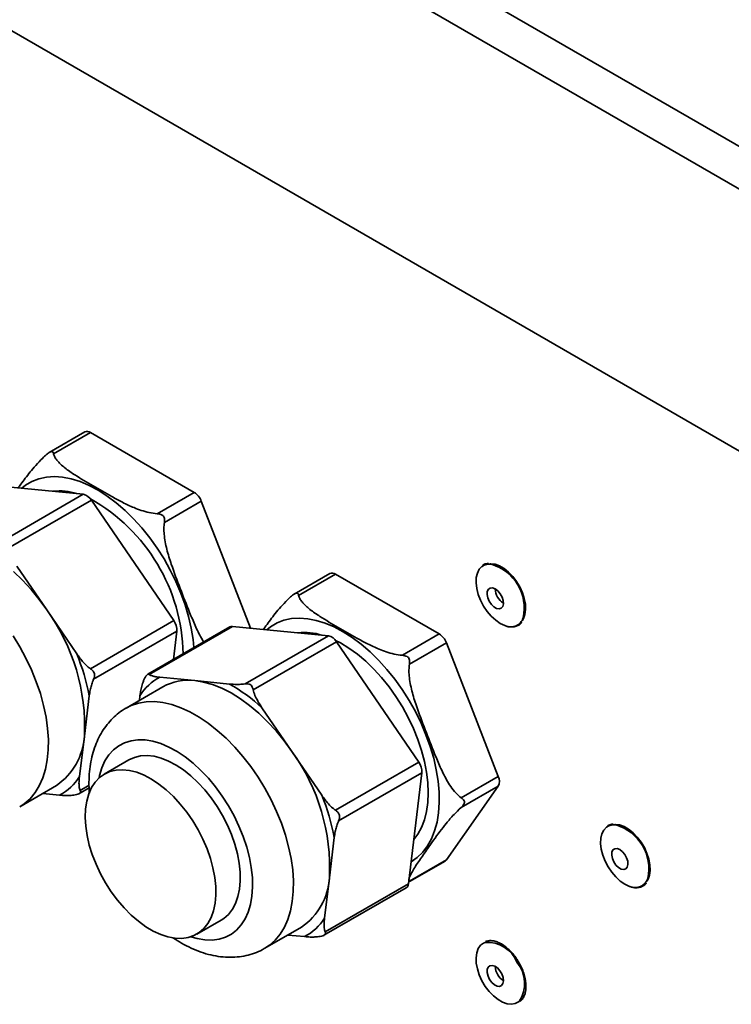
# Paper-space layout 'SW_Model_1' of a CAD drawing. Units: millimetres. Extents: x 0 to 594, y 0 to 420.
# Drawn here: x 492 to 499, y 239 to 248 of the extents above; entities that cross this region are included whole.
import ezdxf

# ---------------------------------------------------------------- set-up
doc = ezdxf.new("R2010")
doc.units = ezdxf.units.MM
doc.layers.add('SLD-0_0', color=179, linetype='Continuous')

psp = doc.layouts.new('SW_Model_1')

# ---------------------------------------------------------------- linework, layer by layer
at = {"layer": 'SLD-0_0', "color": 250, "linetype": 'Continuous', "lineweight": 35, "true_color": 0x191924}
for p, q in [((493.038671, 249.682826), (508.534099, 240.737507)), ((492.798045, 249.454324), (508.375, 240.461939)), ((491.31406, 248.045109), (500.254957, 242.883639)), ((492.941835, 243.999005), (492.634211, 243.821417)), ((492.991831, 243.994054), (492.672241, 243.809559)), ((493.889977, 243.475566), (492.991831, 243.994054)), ((492.429839, 243.538537), (492.485196, 243.571005)), ((492.485196, 243.571005), (492.545533, 243.594329)), ((492.545533, 243.594329), (492.610321, 243.608303)), ((492.610321, 243.608303), (492.67899, 243.612806)), ((492.67899, 243.612806), (492.750937, 243.607796)), ((492.750937, 243.607796), (492.825531, 243.593319)), ((492.825531, 243.593319), (492.902114, 243.569501)), ((492.902114, 243.569501), (492.980014, 243.536552)), ((492.100014, 243.541568), (492.929657, 243.459904)), ((492.39645, 243.512389), (492.429839, 243.538537)), ((492.980014, 243.536552), (493.058547, 243.494761)), ((493.058547, 243.494761), (493.137023, 243.444496)), ((493.570387, 243.29107), (493.889977, 243.475566)), ((492.208874, 243.043804), (492.929657, 243.459904)), ((492.999767, 243.408804), (492.278983, 242.992705)), ((492.999767, 243.408804), (493.71253, 242.366286)), ((493.137023, 243.444496), (493.214751, 243.386198)), ((493.214751, 243.386198), (493.291049, 243.32038)), ((493.951215, 243.399387), (493.631625, 243.214892)), ((494.377136, 242.30162), (493.951215, 243.399387)), ((493.291049, 243.32038), (493.365246, 243.247619)), ((493.365246, 243.247619), (493.43669, 243.168557)), ((493.43669, 243.168557), (493.504754, 243.083886)), ((493.504754, 243.083886), (493.568839, 242.994352)), ((493.568839, 242.994352), (493.628381, 242.900741)), ((493.628381, 242.900741), (493.682859, 242.803876)), ((492.403058, 242.716991), (492.326431, 242.790639)), ((492.35478, 242.837618), (492.613686, 242.458931)), ((493.682859, 242.803876), (493.731792, 242.704608)), ((496.340582, 242.778279), (496.357169, 242.810646)), ((496.357169, 242.810646), (496.380331, 242.834834)), ((496.380331, 242.834834), (496.381249, 242.835519)), ((496.451788, 242.858093), (496.457616, 242.858336)), ((496.457616, 242.858336), (496.494037, 242.854148)), ((496.494037, 242.854148), (496.532559, 242.840483)), ((496.532559, 242.840483), (496.57179, 242.817836)), ((496.57179, 242.817836), (496.610312, 242.787024)), ((496.610312, 242.787024), (496.646733, 242.749161)), ((492.476917, 242.636663), (492.403058, 242.716991)), ((493.731792, 242.704608), (493.774751, 242.60381)), ((495.063156, 242.774393), (494.755531, 242.596805)), ((495.113152, 242.769442), (494.793561, 242.584947)), ((496.011298, 242.250953), (495.113152, 242.769442)), ((496.329269, 242.693945), (496.331168, 242.738904)), ((496.331168, 242.738904), (496.340582, 242.778279)), ((496.646733, 242.749161), (496.679736, 242.705616)), ((496.679736, 242.705616), (496.708129, 242.657963)), ((492.547339, 242.550382), (492.476917, 242.636663)), ((496.334951, 242.645025), (496.329269, 242.693945)), ((496.348011, 242.593913), (496.334951, 242.645025)), ((496.427059, 242.618905), (496.425136, 242.593226)), ((496.436409, 242.638122), (496.427059, 242.618905)), ((496.452174, 242.648797), (496.436409, 242.638122)), ((496.472646, 242.649773), (496.452174, 242.648797)), ((496.495606, 242.640942), (496.472646, 242.649773)), ((496.518565, 242.623264), (496.495606, 242.640942)), ((496.539037, 242.598653), (496.518565, 242.623264)), ((496.708129, 242.657963), (496.730885, 242.607924)), ((492.613686, 242.458931), (492.547339, 242.550382)), ((493.774751, 242.60381), (493.811359, 242.502367)), ((496.367975, 242.542456), (496.348011, 242.593913)), ((496.394123, 242.492514), (496.367975, 242.542456)), ((496.425136, 242.593226), (496.430851, 242.563871)), ((496.430851, 242.563871), (496.443582, 242.534018)), ((496.443582, 242.534018), (496.461951, 242.506904)), ((496.554802, 242.569775), (496.539037, 242.598653)), ((496.564153, 242.539762), (496.554802, 242.569775)), ((496.566075, 242.511864), (496.564153, 242.539762)), ((496.730885, 242.607924), (496.747182, 242.557307)), ((496.747182, 242.557307), (496.756431, 242.507943)), ((492.613686, 242.458931), (492.872593, 242.080243)), ((493.811359, 242.502367), (493.841293, 242.401171)), ((496.42551, 242.445893), (496.394123, 242.492514)), ((496.461, 242.404276), (496.42551, 242.445893)), ((496.461951, 242.506904), (496.483967, 242.485467)), ((496.483967, 242.485467), (496.507244, 242.472029)), ((496.507244, 242.472029), (496.52926, 242.468047)), ((496.52926, 242.468047), (496.547629, 242.473953)), ((496.547629, 242.473953), (496.560361, 242.489106)), ((496.560361, 242.489106), (496.566075, 242.511864)), ((496.758298, 242.461614), (496.752714, 242.419995)), ((496.756431, 242.507943), (496.758298, 242.461614)), ((492.991747, 241.950186), (493.71253, 242.366286)), ((493.841293, 242.401171), (493.864291, 242.30111)), ((494.606516, 242.346393), (494.666853, 242.369717)), ((494.666853, 242.369717), (494.731641, 242.383691)), ((494.731641, 242.383691), (494.80031, 242.388193)), ((494.80031, 242.388193), (494.872258, 242.383184)), ((494.872258, 242.383184), (494.946851, 242.368707)), ((494.946851, 242.368707), (495.023434, 242.344889)), ((496.499312, 242.369169), (496.461, 242.404276)), ((496.539061, 242.34184), (496.499312, 242.369169)), ((496.739883, 242.384592), (496.727589, 242.365172)), ((496.752714, 242.419995), (496.739883, 242.384592)), ((493.739616, 242.275223), (493.018832, 241.859124)), ((494.198424, 242.312499), (493.487553, 241.902121)), ((494.221335, 242.316956), (493.500551, 241.900857)), ((493.739616, 242.275223), (493.709841, 242.030445)), ((493.864291, 242.30111), (493.880151, 242.203066)), ((494.221335, 242.316956), (495.050977, 242.235291)), ((494.51777, 242.287777), (494.55116, 242.313925)), ((494.55116, 242.313925), (494.606516, 242.346393)), ((495.023434, 242.344889), (495.101335, 242.31194)), ((495.101335, 242.31194), (495.179868, 242.270149)), ((496.578809, 242.323276), (496.539061, 242.34184)), ((496.583573, 242.321652), (496.578809, 242.323276)), ((492.3214, 242.236397), (492.380137, 242.140547)), ((493.880151, 242.203066), (493.88717, 242.132816)), ((494.330194, 241.819192), (495.050977, 242.235291)), ((495.154806, 242.173624), (495.112815, 242.19528)), ((495.179868, 242.270149), (495.258343, 242.219884)), ((495.258343, 242.219884), (495.336071, 242.161586)), ((495.691708, 242.066458), (496.011298, 242.250953)), ((492.380137, 242.140547), (492.433594, 242.041666)), ((495.121087, 242.184192), (494.400303, 241.768093)), ((495.121087, 242.184192), (495.83385, 241.141674)), ((495.2288, 242.128777), (495.154806, 242.173624)), ((495.302243, 242.075751), (495.2288, 242.128777)), ((495.336071, 242.161586), (495.412369, 242.095767)), ((496.072535, 242.174775), (495.752945, 241.990279)), ((496.521608, 241.017336), (496.072535, 242.174775)), ((492.433594, 242.041666), (492.4813, 241.940624)), ((495.374405, 242.015074), (495.302243, 242.075751)), ((495.444568, 241.947347), (495.374405, 242.015074)), ((495.412369, 242.095767), (495.486566, 242.023007)), ((495.486566, 242.023007), (495.558011, 241.943945)), ((492.4813, 241.940624), (492.522836, 241.838307)), ((495.512035, 241.873246), (495.444568, 241.947347)), ((495.558011, 241.943945), (495.626074, 241.859274)), ((493.592332, 241.877174), (493.893694, 241.84751)), ((493.969671, 241.835228), (493.893694, 241.84751)), ((493.893694, 241.84751), (494.195056, 241.817845)), ((495.576136, 241.793505), (495.512035, 241.873246)), ((495.626074, 241.859274), (495.690159, 241.76974)), ((492.522836, 241.838307), (492.557837, 241.735616)), ((493.618771, 241.79402), (493.300573, 241.610328)), ((494.047904, 241.813161), (493.969671, 241.835228)), ((494.127684, 241.781509), (494.047904, 241.813161)), ((494.208289, 241.740559), (494.127684, 241.781509)), ((495.636234, 241.708917), (495.576136, 241.793505)), ((495.690159, 241.76974), (495.749702, 241.676129)), ((492.557837, 241.735616), (492.585995, 241.633453)), ((492.98117, 241.715206), (492.938714, 241.366182)), ((493.414922, 241.67634), (493.419865, 241.716975)), ((494.288988, 241.690681), (494.208289, 241.740559)), ((494.36905, 241.632327), (494.288988, 241.690681)), ((495.69173, 241.620324), (495.636234, 241.708917)), ((495.749702, 241.676129), (495.804179, 241.579264)), ((492.585995, 241.633453), (492.607063, 241.532716)), ((493.300969, 241.610556), (493.345172, 241.632503)), ((493.345172, 241.632503), (493.407688, 241.653211)), ((493.407688, 241.653211), (493.474534, 241.664408)), ((493.474534, 241.664408), (493.545125, 241.665998)), ((493.545125, 241.665998), (493.618838, 241.657965)), ((493.618838, 241.657965), (493.695028, 241.64038)), ((493.695028, 241.64038), (493.773023, 241.613398)), ((493.773023, 241.613398), (493.852138, 241.577256)), ((494.447751, 241.566026), (494.36905, 241.632327)), ((494.4761, 241.613006), (494.735007, 241.234319)), ((495.742075, 241.528604), (495.69173, 241.620324)), ((492.607063, 241.532716), (492.620856, 241.434289)), ((493.852138, 241.577256), (493.931679, 241.532272)), ((493.931679, 241.532272), (494.010946, 241.478841)), ((494.524378, 241.492379), (494.447751, 241.566026)), ((495.786767, 241.434671), (495.742075, 241.528604)), ((495.804179, 241.579264), (495.853112, 241.479996)), ((492.620856, 241.434289), (492.627252, 241.339039)), ((494.010946, 241.478841), (494.089243, 241.417432)), ((494.598237, 241.412051), (494.524378, 241.492379)), ((495.825362, 241.339458), (495.786767, 241.434671)), ((495.853112, 241.479996), (495.896072, 241.379198)), ((492.627252, 241.339039), (492.626196, 241.247801)), ((492.938714, 241.366182), (492.896259, 241.017159)), ((493.402981, 241.335756), (493.343044, 241.327906)), ((493.466433, 241.334111), (493.402981, 241.335756)), ((493.532704, 241.322987), (493.466433, 241.334111)), ((494.089243, 241.417432), (494.165881, 241.348585)), ((494.165881, 241.348585), (494.240187, 241.272905)), ((494.668659, 241.32577), (494.598237, 241.412051)), ((495.857477, 241.24391), (495.825362, 241.339458)), ((495.896072, 241.379198), (495.932679, 241.277755)), ((493.190649, 241.24875), (493.150846, 241.204795)), ((493.236293, 241.284163), (493.190649, 241.24875)), ((493.287277, 241.310645), (493.236293, 241.284163)), ((493.343044, 241.327906), (493.287277, 241.310645)), ((493.601069, 241.302507), (493.532704, 241.322987)), ((493.670777, 241.272896), (493.601069, 241.302507)), ((493.741066, 241.234476), (493.670777, 241.272896)), ((494.240187, 241.272905), (494.311508, 241.191058)), ((494.735007, 241.234319), (494.668659, 241.32577)), ((495.932679, 241.277755), (495.962614, 241.176558)), ((492.626196, 241.247801), (492.617696, 241.161378)), ((493.150846, 241.204795), (493.11732, 241.152778)), ((493.324182, 241.162089), (493.372433, 241.183817)), ((493.372433, 241.183817), (493.425263, 241.196226)), ((493.425263, 241.196226), (493.481985, 241.199154)), ((493.481985, 241.199154), (493.541858, 241.192564)), ((493.541858, 241.192564), (493.604103, 241.176542)), ((493.604103, 241.176542), (493.667907, 241.151296)), ((493.811165, 241.187671), (493.741066, 241.234476)), ((493.880306, 241.132991), (493.811165, 241.187671)), ((494.311508, 241.191058), (494.379217, 241.103762)), ((494.735007, 241.234319), (494.993913, 240.855631)), ((495.882793, 241.148978), (495.857477, 241.24391)), ((495.962614, 241.176558), (495.985611, 241.076498)), ((492.601828, 241.08053), (492.57873, 241.005966)), ((492.617696, 241.161378), (492.601828, 241.08053)), ((493.090438, 241.093269), (493.070494, 241.026921)), ((493.11732, 241.152778), (493.090438, 241.093269)), ((493.32378, 241.161857), (493.111648, 241.039396)), ((493.32378, 241.161857), (493.324182, 241.162089)), ((493.667907, 241.151296), (493.73244, 241.117156)), ((493.73244, 241.117156), (493.796859, 241.074566)), ((493.947732, 241.071037), (493.880306, 241.132991)), ((494.379217, 241.103762), (494.44272, 241.011785)), ((495.113067, 240.725574), (495.83385, 241.141674)), ((495.901057, 241.055605), (495.882793, 241.148978)), ((492.57873, 241.005966), (492.548606, 240.938343)), ((493.031737, 240.969469), (493.069009, 241.008865)), ((493.070494, 241.026921), (493.065976, 241.006177)), ((493.069009, 241.008865), (493.11205, 241.039628)), ((493.11205, 241.039628), (493.160301, 241.061355)), ((493.160301, 241.061355), (493.213131, 241.073764)), ((493.213131, 241.073764), (493.269853, 241.076693)), ((493.269853, 241.076693), (493.329726, 241.070103)), ((493.329726, 241.070103), (493.391971, 241.054081)), ((493.391971, 241.054081), (493.455775, 241.028835)), ((493.455775, 241.028835), (493.520308, 240.994694)), ((493.520308, 240.994694), (493.584727, 240.952104)), ((493.796859, 241.074566), (493.860325, 241.024081)), ((493.860325, 241.024081), (493.92201, 240.966361)), ((494.012704, 241.002487), (493.947732, 241.071037)), ((494.07451, 240.928092), (494.012704, 241.002487)), ((494.44272, 241.011785), (494.501458, 240.915935)), ((495.860936, 241.050611), (495.140153, 240.634512)), ((495.860936, 241.050611), (495.744057, 240.089757)), ((495.912089, 240.964718), (495.901057, 241.055605)), ((495.985611, 241.076498), (496.001471, 240.978453)), ((496.202018, 240.83284), (496.521608, 241.017336)), ((492.379155, 240.756423), (492.697353, 240.940115)), ((492.548606, 240.938343), (492.511721, 240.878253)), ((492.891752, 240.868487), (492.979579, 240.919188)), ((492.901953, 240.89827), (492.979524, 240.943051)), ((492.976366, 240.866933), (493.000721, 240.921951)), ((493.000721, 240.921951), (493.031737, 240.969469)), ((493.584727, 240.952104), (493.648193, 240.90162)), ((493.92201, 240.966361), (493.981111, 240.902157)), ((494.132472, 240.848668), (494.07451, 240.928092)), ((494.501458, 240.915935), (494.554915, 240.817054)), ((495.915778, 240.877222), (495.912089, 240.964718)), ((496.001471, 240.978453), (496.010053, 240.883286)), ((496.072535, 240.296731), (496.521608, 240.935681)), ((496.521608, 240.935681), (496.202018, 240.751186)), ((492.468398, 240.826226), (492.419018, 240.782719)), ((492.511721, 240.878253), (492.468398, 240.826226)), ((492.723791, 240.856961), (492.578144, 240.871297)), ((492.958988, 240.80513), (492.976366, 240.866933)), ((493.648193, 240.90162), (493.709878, 240.8439)), ((493.709878, 240.8439), (493.768979, 240.779696)), ((493.981111, 240.902157), (494.036856, 240.832307)), ((494.036856, 240.832307), (494.08852, 240.75772)), ((494.185957, 240.765084), (494.132472, 240.848668)), ((495.912089, 240.793986), (495.915778, 240.877222)), ((496.010053, 240.883286), (496.011281, 240.791831)), ((492.419018, 240.782719), (492.379038, 240.756356)), ((492.945979, 240.664474), (492.948815, 240.737349)), ((492.948815, 240.737349), (492.958988, 240.80513)), ((493.768979, 240.779696), (493.824724, 240.709845)), ((494.08852, 240.75772), (494.135428, 240.67937)), ((494.234378, 240.678256), (494.185957, 240.765084)), ((494.554915, 240.817054), (494.602621, 240.716011)), ((495.901057, 240.715837), (495.912089, 240.793986)), ((496.011281, 240.791831), (496.005145, 240.704894)), ((492.950516, 240.587454), (492.945979, 240.664474)), ((493.824724, 240.709845), (493.876388, 240.635259)), ((494.135428, 240.67937), (494.17697, 240.598277)), ((494.277204, 240.589136), (494.234378, 240.678256)), ((494.602621, 240.716011), (494.644156, 240.613695)), ((495.882793, 240.643551), (495.901057, 240.715837)), ((496.005145, 240.704894), (495.991699, 240.623238)), ((492.962369, 240.507294), (492.950516, 240.587454)), ((493.876388, 240.635259), (493.923296, 240.556909)), ((494.17697, 240.598277), (494.212603, 240.5155)), ((494.313967, 240.4987), (494.277204, 240.589136)), ((494.644156, 240.613695), (494.679157, 240.511004)), ((495.825362, 240.519379), (495.857477, 240.577847)), ((495.857477, 240.577847), (495.882793, 240.643551)), ((495.991699, 240.623238), (495.971061, 240.547581)), ((497.435507, 240.555053), (497.458668, 240.579241)), ((497.458668, 240.579241), (497.459586, 240.579927)), ((497.530126, 240.6025), (497.535954, 240.602743)), ((497.535954, 240.602743), (497.572374, 240.598555)), ((497.572374, 240.598555), (497.610897, 240.58489)), ((497.610897, 240.58489), (497.650128, 240.562243)), ((492.981382, 240.425038), (492.962369, 240.507294)), ((493.923296, 240.556909), (493.964838, 240.475816)), ((494.212603, 240.5155), (494.241863, 240.432116)), ((494.344263, 240.407939), (494.313967, 240.4987)), ((494.679157, 240.511004), (494.707315, 240.408841)), ((495.10249, 240.490593), (495.060034, 240.14157)), ((495.790697, 240.473182), (495.825362, 240.519379)), ((495.971061, 240.547581), (495.943413, 240.478587)), ((497.407606, 240.438352), (497.409506, 240.483312)), ((497.409506, 240.483312), (497.41892, 240.522686)), ((497.41892, 240.522686), (497.435507, 240.555053)), ((497.650128, 240.562243), (497.68865, 240.531431)), ((497.68865, 240.531431), (497.72507, 240.493568)), ((497.72507, 240.493568), (497.758074, 240.450024)), ((493.007307, 240.34176), (492.981382, 240.425038)), ((493.964838, 240.475816), (494.000471, 240.393038)), ((494.241863, 240.432116), (494.264369, 240.349214)), ((494.36776, 240.317846), (494.344263, 240.407939)), ((494.707315, 240.408841), (494.728384, 240.308104)), ((495.908997, 240.416863), (495.868116, 240.362951)), ((495.943413, 240.478587), (495.908997, 240.416863)), ((497.413289, 240.389432), (497.407606, 240.438352)), ((497.758074, 240.450024), (497.786466, 240.402371)), ((497.786466, 240.402371), (497.809223, 240.352331)), ((493.039806, 240.258543), (493.007307, 240.34176)), ((494.000471, 240.393038), (494.029731, 240.309655)), ((494.264369, 240.349214), (494.279826, 240.267873)), ((494.384201, 240.22941), (494.36776, 240.317846)), ((495.821128, 240.317326), (495.768448, 240.280387)), ((495.868116, 240.362951), (495.821128, 240.317326)), ((497.426349, 240.33832), (497.413289, 240.389432)), ((497.446313, 240.286863), (497.426349, 240.33832)), ((497.505397, 240.363312), (497.503474, 240.337634)), ((497.503474, 240.337634), (497.509189, 240.308278)), ((497.514747, 240.38253), (497.505397, 240.363312)), ((497.530512, 240.393205), (497.514747, 240.38253)), ((497.550984, 240.39418), (497.530512, 240.393205)), ((497.573943, 240.38535), (497.550984, 240.39418)), ((497.596903, 240.367671), (497.573943, 240.38535)), ((497.617375, 240.34306), (497.596903, 240.367671)), ((497.63314, 240.314183), (497.617375, 240.34306)), ((497.64249, 240.284169), (497.63314, 240.314183)), ((497.809223, 240.352331), (497.82552, 240.301715)), ((493.078456, 240.176474), (493.039806, 240.258543)), ((494.029731, 240.309655), (494.052236, 240.226752)), ((494.052236, 240.226752), (494.067694, 240.145412)), ((494.279826, 240.267873), (494.288035, 240.189155)), ((494.393407, 240.1436), (494.384201, 240.22941)), ((494.728384, 240.308104), (494.742176, 240.209677)), ((495.752945, 240.112236), (496.072535, 240.296731)), ((495.753669, 240.108717), (496.061294, 240.286305)), ((495.768448, 240.280387), (495.767153, 240.279631)), ((496.067396, 240.290817), (496.061298, 240.286307)), ((496.072535, 240.296731), (496.067396, 240.290817)), ((497.472461, 240.236921), (497.446313, 240.286863)), ((497.503848, 240.1903), (497.472461, 240.236921)), ((497.509189, 240.308278), (497.52192, 240.278425)), ((497.52192, 240.278425), (497.540289, 240.251311)), ((497.540289, 240.251311), (497.562305, 240.229874)), ((497.562305, 240.229874), (497.585582, 240.216436)), ((497.625967, 240.21836), (497.638698, 240.233513)), ((497.638698, 240.233513), (497.644413, 240.256272)), ((497.644413, 240.256272), (497.64249, 240.284169)), ((497.82552, 240.301715), (497.834769, 240.25235)), ((497.834769, 240.25235), (497.836635, 240.206021)), ((493.122754, 240.096623), (493.078456, 240.176474)), ((494.067694, 240.145412), (494.075903, 240.066693)), ((494.288035, 240.189155), (494.288887, 240.114085)), ((494.395275, 240.061354), (494.393407, 240.1436)), ((494.742176, 240.209677), (494.748573, 240.114427)), ((495.060034, 240.14157), (495.017579, 239.792547)), ((497.539338, 240.148683), (497.503848, 240.1903)), ((497.57765, 240.113576), (497.539338, 240.148683)), ((497.585582, 240.216436), (497.607598, 240.212455)), ((497.607598, 240.212455), (497.625967, 240.21836)), ((497.831052, 240.164403), (497.818221, 240.128999)), ((497.836635, 240.206021), (497.831052, 240.164403)), ((493.17212, 240.020029), (493.122754, 240.096623)), ((494.075903, 240.066693), (494.076755, 239.991623)), ((494.288887, 240.114085), (494.282371, 240.043642)), ((494.389786, 239.983575), (494.395275, 240.061354)), ((494.748573, 240.114427), (494.747516, 240.023189)), ((495.023273, 239.673658), (495.744057, 240.089757)), ((495.746228, 240.107603), (495.751839, 240.108307)), ((497.617399, 240.086247), (497.57765, 240.113576)), ((497.657147, 240.067683), (497.617399, 240.086247)), ((497.661911, 240.06606), (497.657147, 240.067683)), ((497.818221, 240.128999), (497.805927, 240.109579)), ((493.225913, 239.947693), (493.17212, 240.020029)), ((494.076755, 239.991623), (494.070239, 239.921181)), ((494.268573, 239.978744), (494.247673, 239.920238)), ((494.282371, 240.043642), (494.268573, 239.978744)), ((494.377, 239.911115), (494.389786, 239.983575)), ((494.747516, 240.023189), (494.739017, 239.936766)), ((495.013072, 239.643874), (495.723943, 240.054252)), ((493.28343, 239.880556), (493.225913, 239.947693)), ((494.070239, 239.921181), (494.056441, 239.856283)), ((494.247673, 239.920238), (494.219942, 239.868887)), ((494.357057, 239.844767), (494.377, 239.911115)), ((494.739017, 239.936766), (494.723148, 239.855918)), ((493.343921, 239.819494), (493.28343, 239.880556)), ((493.406599, 239.765304), (493.343921, 239.819494)), ((494.056441, 239.856283), (494.035541, 239.797777)), ((494.185743, 239.825358), (494.145521, 239.790221)), ((494.219942, 239.868887), (494.185743, 239.825358)), ((494.330174, 239.785259), (494.357057, 239.844767)), ((494.723148, 239.855918), (494.70005, 239.781354)), ((493.470646, 239.718691), (493.406599, 239.765304)), ((493.535227, 239.680263), (493.470646, 239.718691)), ((493.911583, 239.653718), (494.123715, 239.776179)), ((494.00781, 239.746425), (493.973611, 239.702897)), ((494.035541, 239.797777), (494.00781, 239.746425)), ((494.145521, 239.790221), (494.123715, 239.776179)), ((494.256845, 239.689286), (494.296648, 239.733242)), ((494.296648, 239.733242), (494.330174, 239.785259)), ((494.500475, 239.531811), (494.818673, 239.715502)), ((494.70005, 239.781354), (494.669926, 239.71373)), ((493.5995, 239.650521), (493.535227, 239.680263)), ((493.662628, 239.629853), (493.5995, 239.650521)), ((493.723786, 239.618529), (493.662628, 239.629853)), ((493.887668, 239.641472), (493.837045, 239.624376)), ((493.859976, 239.63078), (493.91479, 239.615049)), ((493.933389, 239.66776), (493.887668, 239.641472)), ((493.973611, 239.702897), (493.933389, 239.66776)), ((494.160217, 239.627392), (494.211201, 239.653873)), ((494.211201, 239.653873), (494.256845, 239.689286)), ((494.633041, 239.653641), (494.589718, 239.601614)), ((494.669926, 239.71373), (494.633041, 239.653641)), ((494.845111, 239.632348), (494.699465, 239.646685)), ((493.782179, 239.616695), (493.723786, 239.618529)), ((493.837045, 239.624376), (493.782179, 239.616695)), ((493.91479, 239.615049), (493.981061, 239.603926)), ((493.981061, 239.603926), (494.044513, 239.60228)), ((494.044513, 239.60228), (494.10445, 239.610131)), ((494.10445, 239.610131), (494.160217, 239.627392)), ((494.540338, 239.558107), (494.500359, 239.531743)), ((494.589718, 239.601614), (494.540338, 239.558107)), ((496.347823, 239.528887), (496.367713, 239.557386)), ((496.367713, 239.557386), (496.393796, 239.57724)), ((496.393796, 239.57724), (496.407658, 239.583273)), ((496.329248, 239.450352), (496.334845, 239.492774)), ((496.334845, 239.492774), (496.347823, 239.528887)), ((496.331233, 239.403153), (496.329248, 239.450352)), ((496.340731, 239.352885), (496.331233, 239.403153)), ((496.44852, 239.381225), (496.433942, 239.368685)), ((496.468201, 239.384218), (496.44852, 239.381225)), ((496.490851, 239.377339), (496.468201, 239.384218)), ((496.514016, 239.361335), (496.490851, 239.377339)), ((496.357396, 239.301364), (496.340731, 239.352885)), ((496.380628, 239.250451), (496.357396, 239.301364)), ((496.426047, 239.347958), (496.425689, 239.321288)), ((496.425689, 239.321288), (496.432907, 239.291566)), ((496.433942, 239.368685), (496.426047, 239.347958)), ((496.432907, 239.291566), (496.44692, 239.262013)), ((496.535187, 239.337939), (496.514016, 239.361335)), ((496.552068, 239.309686), (496.535187, 239.337939)), ((496.56283, 239.279639), (496.552068, 239.309686)), ((496.409585, 239.201988), (496.380628, 239.250451)), ((496.44692, 239.262013), (496.466209, 239.235832)), ((496.466209, 239.235832), (496.488683, 239.215859)), ((496.488683, 239.215859), (496.511908, 239.20426)), ((496.511908, 239.20426), (496.533366, 239.20229)), ((496.533366, 239.20229), (496.550732, 239.210163)), ((496.550732, 239.210163), (496.562124, 239.227027)), ((496.562124, 239.227027), (496.566308, 239.251054)), ((496.566308, 239.251054), (496.56283, 239.279639)), ((496.443222, 239.157725), (496.409585, 239.201988)), ((496.480323, 239.119262), (496.443222, 239.157725)), ((496.519547, 239.08799), (496.480323, 239.119262)), ((496.559476, 239.065039), (496.519547, 239.08799)), ((496.598668, 239.051238), (496.559476, 239.065039)), ((496.635705, 239.047087), (496.598668, 239.051238)), ((496.669249, 239.052734), (496.635705, 239.047087)), ((496.698087, 239.067976), (496.669249, 239.052734)), ((496.702338, 239.071397), (496.698087, 239.067976))]:
    psp.add_line(p, q, dxfattribs=at)
for centre, radius, start, end in [((492.962513, 243.952902), 0.050528, 54.5327836, 114.156758), ((492.722165, 242.980534), 0.508264, 72.5052589, 96.2512883), ((493.807203, 243.346324), 0.153477, 20.2271138, 57.3620294), ((492.906179, 243.354046), 0.10843, 30.3322206, 77.4948846), ((492.220986, 242.047932), 1.573517, 1.1365018, 60.6809355), ((496.445501, 242.743451), 0.112272, 81.1290887, 124.9101669), ((496.350084, 242.47435), 0.396397, 347.7481697, 73.4777355), ((495.083833, 242.72829), 0.050528, 54.5327836, 114.156758), ((496.644597, 242.645299), 0.149055, 181.6750081, 238.3196152), ((491.228909, 241.452329), 1.711974, 357.1156425, 36.0135949), ((493.598651, 242.282854), 0.141171, 356.9015163, 36.2277211), ((496.628341, 242.42813), 0.115506, 247.1960469, 340.8456979), ((494.216744, 242.279445), 0.037791, 83.023272, 118.9968969), ((494.843485, 241.755922), 0.508264, 72.5052589, 96.2512883), ((495.027499, 242.129433), 0.10843, 30.3322206, 77.4948846), ((495.928523, 242.121711), 0.153477, 20.2271138, 57.3620294), ((491.11422, 241.358565), 1.900708, 10.8148194, 22.3144181), ((493.806257, 241.473928), 0.456477, 117.9463082, 147.8294119), ((493.837357, 241.403804), 0.447268, 82.7639771, 119.2561919), ((493.488682, 240.553464), 1.448318, 47.0179535, 60.8091518), ((492.383616, 241.39924), 0.556081, 304.346187, 356.5919193), ((493.350229, 240.227717), 1.711974, 357.1156425, 36.0135949), ((495.719971, 241.058242), 0.141171, 356.9015163, 36.2277211), ((492.509866, 241.260207), 0.456477, 297.9463082, 327.8294119), ((496.439949, 240.976508), 0.091297, 333.4364295, 26.5635705), ((493.235541, 240.133953), 1.900708, 10.8148194, 22.3144181), ((497.523839, 240.487858), 0.112272, 81.1290887, 124.9101669), ((497.428421, 240.218757), 0.396397, 347.7481697, 73.4777355), ((494.504936, 240.174628), 0.556081, 304.346187, 356.5919193), ((495.699538, 240.091527), 0.044555, 303.2146333, 357.723473), ((497.706679, 240.172537), 0.115506, 247.1960469, 340.8456979), ((494.631186, 240.035594), 0.456477, 297.9463082, 327.8294119), ((496.428641, 239.309867), 0.27421, 21.5575508, 94.3884995), ((496.637565, 239.378894), 0.142019, 181.6604313, 212.3822506), ((496.465176, 239.228472), 0.284461, 326.4831327, 39.8167166), ((496.638366, 239.370414), 0.138362, 209.2373297, 238.6185133)]:
    psp.add_arc(centre, radius, start, end, dxfattribs=at)
for points, knots in [([(492.367565, 243.515232), (492.374841, 243.525515), (492.40601, 243.569563), (492.453295, 243.633008), (492.517296, 243.709437), (492.564833, 243.761), (492.599782, 243.793612), (492.611004, 243.804083)], [0, 0, 0, 0, 0.11906055, 0.51000446, 0.70530835, 0.90537535, 1, 1, 1, 1]), ([(492.672241, 243.809559), (492.671047, 243.814324), (492.668994, 243.82252), (492.662697, 243.828785), (492.654043, 243.829751), (492.641863, 243.826047), (492.626692, 243.817345), (492.616168, 243.808448), (492.611004, 243.804083)], [0, 0, 0, 0, 0.22593907, 0.38860923, 0.51133294, 0.63416949, 0.82050292, 1, 1, 1, 1]), ([(492.672241, 243.809559), (492.675268, 243.800027), (492.681408, 243.780694), (492.702894, 243.750663), (492.732438, 243.719499), (492.783186, 243.676755), (492.875866, 243.613321), (493.014484, 243.532275), (493.151641, 243.452967), (493.268812, 243.389561), (493.353475, 243.349233), (493.430824, 243.320079), (493.4975, 243.300025), (493.546308, 243.294028), (493.570387, 243.29107)], [0, 0, 0, 0, 0.03852417, 0.07814252, 0.12877742, 0.17997232, 0.28438601, 0.45898003, 0.63379563, 0.73098411, 0.82853869, 0.88567859, 0.94359786, 1, 1, 1, 1]), ([(493.631625, 243.214892), (493.63269, 243.223517), (493.634524, 243.238354), (493.631089, 243.257684), (493.623156, 243.271424), (493.609893, 243.282107), (493.591606, 243.288788), (493.577372, 243.290319), (493.570387, 243.29107)], [0, 0, 0, 0, 0.22593906, 0.38860922, 0.51133293, 0.63416948, 0.8205029, 1, 1, 1, 1]), ([(493.631625, 243.214892), (493.629767, 243.19841), (493.625999, 243.16498), (493.629108, 243.108802), (493.637771, 243.047927), (493.657322, 242.960795), (493.699354, 242.825301), (493.768271, 242.645056), (493.836617, 242.46794), (493.897425, 242.324126), (493.937773, 242.237785), (493.965779, 242.192993), (493.972577, 242.18212)], [0, 0, 0, 0, 0.04480536, 0.09088329, 0.14977399, 0.20931597, 0.33075384, 0.5338146, 0.73713308, 0.85016769, 0.9636281, 1, 1, 1, 1]), ([(496.438647, 242.862494), (496.431176, 242.861589), (496.412707, 242.85935), (496.394536, 242.851684), (496.385701, 242.843401), (496.384731, 242.842492)], [0, 0, 0, 0, 0.37683742, 0.93159912, 1, 1, 1, 1]), ([(494.488885, 242.29062), (494.496162, 242.300903), (494.52733, 242.344951), (494.574616, 242.408395), (494.638616, 242.484824), (494.686153, 242.536388), (494.721102, 242.569), (494.732324, 242.579471)], [0, 0, 0, 0, 0.119060546, 0.510004463, 0.705308346, 0.905375349, 1, 1, 1, 1]), ([(494.793561, 242.584947), (494.792368, 242.589712), (494.790314, 242.597908), (494.784017, 242.604172), (494.775363, 242.605139), (494.763183, 242.601435), (494.748012, 242.592733), (494.737488, 242.583836), (494.732324, 242.579471)], [0, 0, 0, 0, 0.225939074, 0.388609234, 0.511332936, 0.634169486, 0.820502918, 1, 1, 1, 1]), ([(494.793561, 242.584947), (494.796588, 242.575415), (494.802728, 242.556081), (494.824214, 242.52605), (494.853758, 242.494886), (494.904507, 242.452143), (494.997187, 242.388708), (495.135804, 242.307663), (495.272961, 242.228355), (495.390132, 242.164949), (495.474795, 242.124621), (495.552145, 242.095467), (495.61882, 242.075412), (495.667628, 242.069416), (495.691708, 242.066458)], [0, 0, 0, 0, 0.03852417, 0.07814252, 0.12877742, 0.17997232, 0.28438601, 0.45898003, 0.63379563, 0.73098411, 0.82853869, 0.88567859, 0.94359786, 1, 1, 1, 1]), ([(496.585499, 242.321196), (496.589655, 242.319587), (496.606455, 242.313082), (496.634635, 242.310393), (496.668707, 242.313453), (496.69813, 242.326548), (496.716911, 242.339588), (496.723857, 242.349896), (496.724588, 242.35098)], [0, 0, 0, 0, 0.07507826, 0.30351862, 0.530205, 0.75352779, 0.97407097, 1, 1, 1, 1]), ([(492.872593, 242.080243), (492.891336, 242.054441), (492.919909, 242.015105), (492.96176, 241.972653), (492.983412, 241.956431), (492.991747, 241.950186)], [0, 0, 0, 0, 0.53974138, 0.82283287, 1, 1, 1, 1]), ([(495.752945, 241.990279), (495.754011, 241.998905), (495.755844, 242.013741), (495.752409, 242.033072), (495.744476, 242.046812), (495.731213, 242.057494), (495.712927, 242.064175), (495.698692, 242.065707), (495.691708, 242.066458)], [0, 0, 0, 0, 0.22593906, 0.38860922, 0.51133293, 0.63416948, 0.8205029, 1, 1, 1, 1]), ([(493.018832, 241.859124), (493.02204, 241.86745), (493.027727, 241.88221), (493.0279, 241.905572), (493.01908, 241.926545), (493.005164, 241.940526), (492.994852, 241.947951), (492.991747, 241.950186)], [0, 0, 0, 0, 0.2540049, 0.45025054, 0.64781314, 0.89396333, 1, 1, 1, 1]), ([(495.752945, 241.990279), (495.751087, 241.973798), (495.747319, 241.940368), (495.750429, 241.88419), (495.759091, 241.823315), (495.778642, 241.736182), (495.820681, 241.600695), (495.889547, 241.420405), (495.958069, 241.243443), (496.018489, 241.099289), (496.064522, 241.003999), (496.109908, 240.929366), (496.15123, 240.873238), (496.185239, 240.846187), (496.202018, 240.83284)], [0, 0, 0, 0, 0.038524171, 0.078142518, 0.128777423, 0.179972315, 0.284386011, 0.458980026, 0.633795628, 0.730984107, 0.828538687, 0.885678587, 0.943597858, 1, 1, 1, 1]), ([(493.018832, 241.859124), (493.01709, 241.855174), (493.009184, 241.83725), (492.998608, 241.805558), (492.987672, 241.761218), (492.983519, 241.731828), (492.98117, 241.715206)], [0, 0, 0, 0, 0.07771825, 0.35266664, 0.63389663, 1, 1, 1, 1]), ([(493.419865, 241.716975), (493.421052, 241.725908), (493.424129, 241.749064), (493.432142, 241.788244), (493.443413, 241.827693), (493.453925, 241.852419), (493.457527, 241.860894)], [0, 0, 0, 0, 0.197914391, 0.513054759, 0.83311207, 1, 1, 1, 1]), ([(493.500551, 241.900857), (493.498035, 241.902508), (493.493574, 241.905434), (493.485517, 241.901504), (493.474505, 241.890014), (493.46439, 241.875061), (493.459115, 241.864172), (493.457527, 241.860894)], [0, 0, 0, 0, 0.2540049, 0.45025054, 0.64781314, 0.89396333, 1, 1, 1, 1]), ([(493.500551, 241.900857), (493.503176, 241.898998), (493.511631, 241.893009), (493.533788, 241.885942), (493.562892, 241.880397), (493.5837, 241.878119), (493.592332, 241.877174)], [0, 0, 0, 0, 0.14077454, 0.45352401, 0.77329938, 1, 1, 1, 1]), ([(494.195056, 241.817845), (494.216743, 241.816245), (494.249804, 241.813804), (494.29701, 241.815372), (494.320971, 241.81813), (494.330194, 241.819192)], [0, 0, 0, 0, 0.53974138, 0.82283287, 1, 1, 1, 1]), ([(494.400303, 241.768093), (494.398154, 241.77643), (494.394345, 241.791209), (494.382393, 241.808293), (494.364044, 241.818632), (494.345345, 241.820738), (494.3337, 241.81955), (494.330194, 241.819192)], [0, 0, 0, 0, 0.2540049, 0.45025054, 0.64781314, 0.89396333, 1, 1, 1, 1]), ([(494.400303, 241.768093), (494.402224, 241.760451), (494.408413, 241.735832), (494.42643, 241.69473), (494.450875, 241.650884), (494.468704, 241.624112), (494.4761, 241.613006)], [0, 0, 0, 0, 0.14077454, 0.45352401, 0.77329938, 1, 1, 1, 1]), ([(493.301224, 241.610482), (493.300299, 241.610023), (493.277696, 241.598803), (493.237661, 241.569282), (493.182531, 241.522133), (493.133946, 241.467339), (493.091421, 241.406469), (493.055283, 241.339422), (493.025678, 241.266473), (493.002914, 241.187823), (492.987163, 241.103905), (492.979136, 241.015218), (492.977538, 240.937808), (492.981463, 240.889404), (492.982819, 240.872689)], [0, 0, 0, 0, 0.0038063, 0.09301716, 0.18187565, 0.27104876, 0.361283, 0.453232, 0.54738491, 0.64397848, 0.74292699, 0.84382656, 0.9460679, 1, 1, 1, 1]), ([(492.896259, 241.017159), (492.895288, 241.008351), (492.892771, 240.985519), (492.891743, 240.950371), (492.894393, 240.918958), (492.900023, 240.903551), (492.901953, 240.89827)], [0, 0, 0, 0, 0.19791439, 0.51305476, 0.83311207, 1, 1, 1, 1]), ([(492.858929, 240.858307), (492.851567, 240.857431), (492.82785, 240.854609), (492.791232, 240.853328), (492.754195, 240.854293), (492.732706, 240.856178), (492.723791, 240.856961)], [0, 0, 0, 0, 0.14077454, 0.45352401, 0.77329938, 1, 1, 1, 1]), ([(492.858929, 240.858307), (492.867127, 240.859936), (492.881659, 240.862824), (492.897853, 240.871451), (492.905897, 240.881228), (492.905349, 240.890025), (492.902739, 240.896362), (492.901953, 240.89827)], [0, 0, 0, 0, 0.2540049, 0.45025054, 0.64781314, 0.89396333, 1, 1, 1, 1]), ([(494.993913, 240.855631), (495.012656, 240.829829), (495.04123, 240.790493), (495.08308, 240.748041), (495.104732, 240.731819), (495.113067, 240.725574)], [0, 0, 0, 0, 0.53974138, 0.82283287, 1, 1, 1, 1]), ([(496.202018, 240.751186), (496.208088, 240.757246), (496.218528, 240.76767), (496.227562, 240.784299), (496.22988, 240.797995), (496.226396, 240.810995), (496.216739, 240.822602), (496.206863, 240.82947), (496.202018, 240.83284)], [0, 0, 0, 0, 0.22594949, 0.38862043, 0.51134309, 0.63417847, 0.82051851, 1, 1, 1, 1]), ([(496.202018, 240.751186), (496.201501, 240.750717), (496.178234, 240.729625), (496.129944, 240.681185), (496.070143, 240.61198), (495.993046, 240.512434), (495.919517, 240.407577), (495.838076, 240.291432), (495.784464, 240.210465), (495.755169, 240.154069), (495.745634, 240.124445), (495.751168, 240.115203), (495.752945, 240.112236)], [0, 0, 0, 0, 0.0016659, 0.07494941, 0.17337515, 0.27445281, 0.49992241, 0.65337878, 0.80720258, 0.88404835, 0.96276826, 1, 1, 1, 1]), ([(495.140153, 240.634512), (495.143361, 240.642838), (495.149048, 240.657598), (495.149221, 240.68096), (495.1404, 240.701933), (495.126485, 240.715914), (495.116172, 240.723339), (495.113067, 240.725574)], [0, 0, 0, 0, 0.2540049, 0.45025054, 0.64781314, 0.89396333, 1, 1, 1, 1]), ([(495.140153, 240.634512), (495.13841, 240.630562), (495.130504, 240.612638), (495.119929, 240.580946), (495.108993, 240.536606), (495.104839, 240.507215), (495.10249, 240.490593)], [0, 0, 0, 0, 0.07771825, 0.35266664, 0.63389663, 1, 1, 1, 1]), ([(497.516985, 240.606901), (497.509514, 240.605996), (497.491045, 240.603757), (497.472874, 240.596091), (497.464039, 240.587808), (497.463069, 240.586899)], [0, 0, 0, 0, 0.37683742, 0.93159912, 1, 1, 1, 1]), ([(495.753431, 240.109133), (495.754006, 240.109345), (495.755783, 240.109998), (495.75409, 240.111333), (495.752945, 240.112236)], [0, 0, 0, 0, 0.32364632, 1, 1, 1, 1]), ([(497.663837, 240.065603), (497.667993, 240.063994), (497.684793, 240.057489), (497.712973, 240.054801), (497.747045, 240.05786), (497.776468, 240.070955), (497.795249, 240.083995), (497.802195, 240.094303), (497.802926, 240.095387)], [0, 0, 0, 0, 0.07507826, 0.30351862, 0.530205, 0.75352779, 0.97407097, 1, 1, 1, 1]), ([(495.017579, 239.792547), (495.016608, 239.783739), (495.014092, 239.760907), (495.013063, 239.725759), (495.015714, 239.694346), (495.021344, 239.678939), (495.023273, 239.673658)], [0, 0, 0, 0, 0.19791439, 0.51305476, 0.83311207, 1, 1, 1, 1]), ([(494.98025, 239.633695), (494.972888, 239.632819), (494.949171, 239.629997), (494.912553, 239.628716), (494.875515, 239.629681), (494.854026, 239.631566), (494.845111, 239.632348)], [0, 0, 0, 0, 0.14077454, 0.45352401, 0.77329938, 1, 1, 1, 1]), ([(494.98025, 239.633695), (494.988448, 239.635324), (495.00298, 239.638212), (495.019173, 239.646838), (495.027217, 239.656616), (495.02667, 239.665413), (495.024059, 239.67175), (495.023273, 239.673658)], [0, 0, 0, 0, 0.2540049, 0.45025054, 0.64781314, 0.89396333, 1, 1, 1, 1]), ([(493.705347, 239.623037), (493.73022, 239.606894), (493.782208, 239.573154), (493.863563, 239.531756), (493.948257, 239.497273), (494.033431, 239.472337), (494.117967, 239.457216), (494.200761, 239.452151), (494.280671, 239.457108), (494.356974, 239.471399), (494.428248, 239.495612), (494.476055, 239.516248), (494.498347, 239.530874), (494.500137, 239.532048)], [0, 0, 0, 0, 0.09672474, 0.20217132, 0.30753886, 0.41213306, 0.51512631, 0.61576351, 0.71360884, 0.8086572, 0.90127634, 0.99207334, 1, 1, 1, 1]), ([(496.695768, 239.417623), (496.690884, 239.425501), (496.676715, 239.448361), (496.649989, 239.483579), (496.615273, 239.520604), (496.578275, 239.551545), (496.54017, 239.575423), (496.501969, 239.591545), (496.465046, 239.598811), (496.434132, 239.59861), (496.417554, 239.592276), (496.411208, 239.589851)], [0, 0, 0, 0, 0.06434787, 0.18670798, 0.30927317, 0.43200846, 0.5549805, 0.67820232, 0.8014441, 0.92399103, 1, 1, 1, 1]), ([(496.710003, 239.071374), (496.71358, 239.073965), (496.725712, 239.082754), (496.740732, 239.105627), (496.754473, 239.138681), (496.761496, 239.177845), (496.761946, 239.221443), (496.755669, 239.268235), (496.742924, 239.316671), (496.724431, 239.364376), (496.707409, 239.397884), (496.697341, 239.414955), (496.695768, 239.417623)], [0, 0, 0, 0, 0.04784053, 0.16224529, 0.27776722, 0.39484692, 0.5128662, 0.63114816, 0.74934859, 0.86743591, 0.97928401, 1, 1, 1, 1])]:
    psp.add_open_spline(points, degree=3, knots=knots, dxfattribs=at)

doc.saveas('drawing.dxf')
